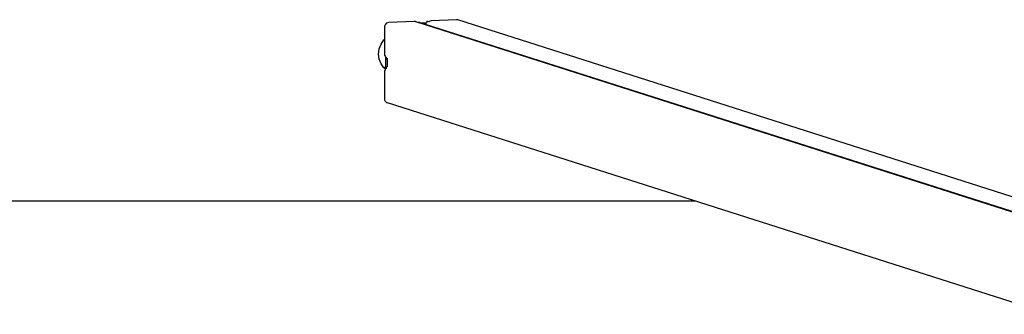
# Model space of a CAD drawing. Units: inches. Extents: x 1537 to 2287, y -937 to -617.
# Drawn here: x 1776 to 1886, y -650 to -617 of the extents above; entities that cross this region are included whole.
import ezdxf

# ---------------------------------------------------------------- set-up
doc = ezdxf.new("R2010")
doc.units = ezdxf.units.IN
doc.header["$MEASUREMENT"] = 0

# ---------------------------------------------------------------- blocks, each defined once
blk = doc.blocks.new('0503')
for p, q in [((-956.3, 1617.4), (-956.4, 1616.2)), ((-955.8, 1618.7), (-956.3, 1617.4)), ((-955.1, 1619.7), (-955.8, 1618.7)), ((-954.1, 1620.6), (-955.1, 1619.7)), ((-953, 1621.1), (-954.1, 1620.6)), ((-951.7, 1621.3), (-953, 1621.1)), ((-923.5, 1622.5), (-951.7, 1621.3)), ((-922.2, 1622.4), (-923.5, 1622.5)), ((-922.2, 1622.4), (-918.6, 1621.2)), ((-918.5, 1621.2), (-918.7, 1621.6)), ((-918.7, 1621.6), (-918.6, 1621.2)), ((-915.7, 1620.6), (-918.7, 1621.6)), ((-918.6, 1621.2), (-918.5, 1621.2)), ((-918.5, 1621.2), (-195.8, 1390.5)), ((-909.9, 1620.9), (-915.7, 1620.6)), ((-913.9, 1620.1), (-915.7, 1620.6)), ((-910.1, 1620.2), (-913.9, 1620.1)), ((-911, 1619.2), (-913.9, 1620.1)), ((-195.7, 1390.8), (-911, 1619.2)), ((-910.1, 1620.4), (-910.2, 1620.3)), ((-909.9, 1620.9), (-910.1, 1620.4)), ((-909.6, 1621.6), (-909.9, 1620.9)), ((-909.4, 1622.9), (-909.6, 1621.6)), ((-907.3, 1622.2), (-909.4, 1622.9)), ((-907, 1622.5), (-907.3, 1622.2)), ((-905.9, 1623), (-907, 1622.5)), ((-904.7, 1623.3), (-905.9, 1623)), ((-876.5, 1624.4), (-904.7, 1623.3)), ((-875.2, 1624.3), (-876.5, 1624.4)), ((-187.5, 1404.7), (-875.2, 1624.3)), ((-956.4, 1616.2), (-956.4, 1602.5)), ((-962.4, 1592), (-960.3, 1597.3)), ((-960.3, 1597.3), (-957, 1602)), ((-957, 1602), (-956.4, 1602.5)), ((-956.4, 1602.5), (-956.4, 1586.4)), ((-963.1, 1586.3), (-962.4, 1592)), ((-962.4, 1580.7), (-963.1, 1586.3)), ((-956.4, 1586.4), (-956.3, 1585.1)), ((-956.3, 1585.1), (-955.8, 1583.8)), ((-960.3, 1575.5), (-962.4, 1580.7)), ((-957.1, 1571.1), (-960.3, 1575.5)), ((-955.8, 1583.8), (-955.3, 1583.1)), ((-955.4, 1581.3), (-955.3, 1581.3)), ((-955.3, 1581.3), (-955.4, 1571.7)), ((-955.3, 1583.1), (-955.1, 1582.7)), ((-955.3, 1583.1), (-955.3, 1581.3)), ((-955.3, 1581.3), (-954.2, 1580.9)), ((-955.3, 1581.3), (-953.8, 1581.2)), ((-953.8, 1580.8), (-955.3, 1581.3)), ((-955.1, 1582.7), (-954.1, 1581.9)), ((-954.2, 1580.9), (-953.8, 1580.6)), ((-954.1, 1581.9), (-953.8, 1581.8)), ((-953.6, 1580.7), (-953.8, 1580.8)), ((-953.6, 1581.7), (-953.6, 1580.7)), ((-953.6, 1580.5), (-953.6, 1572.4)), ((-955.4, 1569.8), (-957.1, 1571.1)), ((-956.3, 1567.8), (-956.4, 1566.5)), ((-956.4, 1566.5), (-956.4, 1536.7)), ((-955.4, 1571.7), (-956.3, 1571.5)), ((-955.4, 1571.2), (-956.3, 1571.5)), ((-955.8, 1568.9), (-956.3, 1567.8)), ((-955.4, 1569.5), (-955.8, 1568.9)), ((-955.1, 1571.7), (-955.4, 1571.7)), ((-955.4, 1571.2), (-955.4, 1569.8)), ((-953.9, 1570.7), (-955.4, 1571.2)), ((-955.1, 1569.9), (-955.4, 1569.5)), ((-955.4, 1569.8), (-955.4, 1569.5)), ((-953.9, 1572.3), (-955.1, 1571.7)), ((-954.1, 1570.7), (-955.1, 1569.9)), ((-953.9, 1570.7), (-954.1, 1570.7)), ((-953.8, 1572.4), (-953.9, 1572.3)), ((-956.4, 1536.7), (-956.3, 1535.4)), ((-956.3, 1535.4), (-955.8, 1534.2)), ((-955.8, 1534.2), (-955.1, 1533.2)), ((-955.1, 1533.2), (-954.1, 1532.5)), ((-954.1, 1532.5), (-953, 1532)), ((-217.9, 1297.4), (-953, 1532))]:
    blk.add_line(p, q)

msp = doc.modelspace()

# ---------------------------------------------------------------- linework, layer by layer
msp.add_line((1851.38, -637.14), (1538.34, -637.14))

# ---------------------------------------------------------------- block references
at = {"xscale": 0.1, "yscale": 0.1, "zscale": 0.1}
msp.add_blockref('0503', (1912.54, -779.45), dxfattribs=at)

doc.saveas('drawing.dxf')
